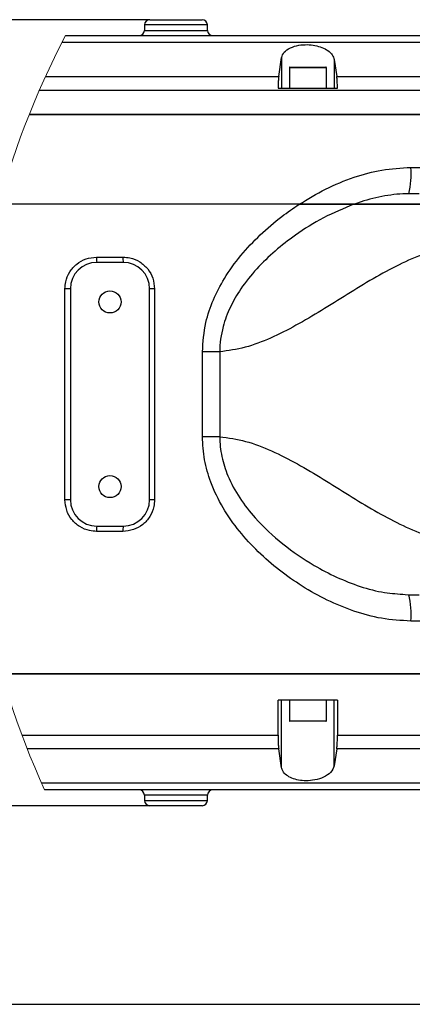
# Model space of a CAD drawing. Units: millimetres. Extents: x 0 to 9537, y 0 to 4752.
# Drawn here: x 8405 to 8480, y 371 to 558 of the extents above; entities that cross this region are included whole.
import ezdxf

# ---------------------------------------------------------------- set-up
doc = ezdxf.new("R2010")
doc.units = ezdxf.units.MM
doc.header["$PDSIZE"] = -1
doc.linetypes.add('SLD-实线', pattern=[0])
doc.layers.add('细线层', color=7, linetype='SLD-实线', lineweight=25)
doc.styles.get("Standard").update_dxf_attribs({"font": 'SIMSUN.TTC'})
doc.dimstyles.new('ISO-25', dxfattribs={"dimtxt": 2.5, "dimasz": 2.5, "dimexe": 1.25, "dimexo": 0.625, "dimtad": 1, "dimtxsty": 'Standard', "dimcen": 2.5, "dimadec": 0, "dimazin": 0, "dimtfac": 1, "dimtmove": 0, "dimatfit": 3, "dimfxl": 1, "dimarcsym": 0})

# ---------------------------------------------------------------- blocks, each defined once
blk = doc.blocks.new('*D51')
at = {"color": 0, "lineweight": -2}
for p, q in [((8429.76, 558.14), (8360.24, 558.14)), ((8361.24, 534.14), (8361.24, 433.14)), ((8429.76, 409.14), (8360.24, 409.14))]:
    blk.add_line(p, q, dxfattribs=at)
at = {"color": 0}
for points in [[(8365.24, 534.14), (8357.24, 534.14), (8361.24, 558.14)], [(8357.24, 433.14), (8365.24, 433.14), (8361.24, 409.14)]]:
    blk.add_solid(points, dxfattribs=at)
at = {"layer": 'Defpoints', "color": 0}
for p in [(8429.76, 558.14), (8361.24, 409.14), (8429.76, 409.14)]:
    blk.add_point(p, dxfattribs=at)
at = {"color": 0, "insert": (8348.24, 483.64), "char_height": 24, "attachment_point": 5, "rotation": 90}
blk.add_mtext('149', dxfattribs=at)

msp = doc.modelspace()

# ---------------------------------------------------------------- linework, layer by layer
at = {"color": 7, "linetype": 'SLD-实线', "lineweight": 25}
for p, q in [((8429.76026, 558.13969), (8439.69014, 558.13969)), ((8428.76042, 557.15714), (8428.74235, 556.12223)), ((8440.68999, 557.15714), (8428.76042, 557.15714)), ((8440.70805, 556.12223), (8440.68999, 557.15714)), ((8428.74235, 556.12223), (8440.70805, 556.12223)), ((8454.194, 547.34546), (8454.74423, 550.95064)), ((8454.74423, 550.95064), (8454.74423, 545.13969)), ((8456.2252, 549.03969), (8456.2252, 545.13969)), ((8460.91736, 549.03969), (8456.2252, 549.03969)), ((8456.3252, 549.13969), (8460.8833, 549.13969)), ((8460.8833, 549.13969), (8463.1252, 549.13969)), ((8463.2252, 549.03969), (8460.91736, 549.03969)), ((8463.2252, 545.13969), (8463.2252, 549.03969)), ((8464.70618, 550.58489), (8465.1953, 547.34546)), ((8464.70618, 550.58489), (8464.70618, 545.13969)), ((8409.99644, 547.34546), (8454.194, 547.34546)), ((8465.1953, 547.34546), (8549.53143, 547.34546)), ((8454.0641, 545.13969), (8465.32382, 545.13969)), ((8560.80018, 544.74738), (8408.83569, 544.74738)), ((8560.80018, 540.13969), (8406.90868, 540.13969)), ((8406.90868, 540.13969), (8560.80018, 540.13969)), ((8479.23448, 530.13969), (8481.17745, 530.13969)), ((8480.79912, 525.13969), (8478.86174, 525.13969)), ((8458.05587, 523.13969), (8401.16738, 523.13969)), ((8419.68493, 513.13969), (8424.68206, 513.13969)), ((8424.7252, 512.13969), (8419.7252, 512.13969)), ((8414.7252, 507.13969), (8413.68838, 507.13969)), ((8413.68838, 467.13969), (8413.68838, 507.13969)), ((8414.7252, 507.13969), (8414.7252, 467.13969)), ((8429.7252, 467.13969), (8429.7252, 507.13969)), ((8430.6786, 507.13969), (8429.7252, 507.13969)), ((8430.6786, 507.13969), (8430.6786, 467.13969)), ((8443.01656, 495.18662), (8439.7401, 495.18662)), ((8439.7401, 479.09276), (8439.7401, 495.18662)), ((8443.01656, 495.18662), (8443.01656, 479.09276)), ((8443.01656, 479.09276), (8439.7401, 479.09276)), ((8414.7252, 467.13969), (8413.68838, 467.13969)), ((8430.6786, 467.13969), (8429.7252, 467.13969)), ((8424.68206, 461.13969), (8419.68493, 461.13969)), ((8419.7252, 462.13969), (8424.7252, 462.13969)), ((8478.86174, 449.13969), (8480.79912, 449.13969)), ((8481.17745, 444.13969), (8479.23448, 444.13969)), ((8401.70252, 434.13969), (8560.80018, 434.13969)), ((8560.80018, 434.13969), (8401.70252, 434.13969)), ((8465.32606, 429.13969), (8454.06184, 429.13969)), ((8454.06184, 422.53199), (8454.06184, 429.13969)), ((8454.74423, 416.32874), (8454.74423, 429.13969)), ((8456.2252, 429.13969), (8456.2252, 425.23969)), ((8463.2252, 425.23969), (8463.2252, 429.13969)), ((8464.70618, 416.69448), (8464.70618, 429.13969)), ((8465.32606, 429.13969), (8465.32606, 422.53199)), ((8456.2252, 425.23969), (8462.31133, 425.23969)), ((8462.23744, 425.13969), (8456.3252, 425.13969)), ((8463.1252, 425.13969), (8462.23744, 425.13969)), ((8462.31133, 425.23969), (8463.2252, 425.23969)), ((8405.55135, 422.53199), (8454.06184, 422.53199)), ((8465.32606, 422.53199), (8549.47849, 422.53199)), ((8454.194, 419.93392), (8406.54784, 419.93392)), ((8454.74423, 416.32874), (8454.194, 419.93392)), ((8465.1953, 419.93392), (8464.70618, 416.69448)), ((8549.53143, 419.93392), (8465.1953, 419.93392)), ((8428.74235, 411.15714), (8428.76042, 410.12223)), ((8440.70805, 411.15714), (8428.74235, 411.15714)), ((8440.68999, 410.12223), (8440.70805, 411.15714)), ((8428.76042, 410.12223), (8440.68999, 410.12223)), ((8439.69014, 409.13969), (8429.76026, 409.13969))]:
    msp.add_line(p, q, dxfattribs=at)
at = {"color": 7, "linetype": 'SLD-实线', "lineweight": 25, "flags": 128}
msp.add_lwpolyline([(8478.17005, 449.20235), (8478.86168, 449.13969), (8478.86174, 449.13969), (8478.86174, 449.13969)], dxfattribs=at)
at = {"color": 7, "linetype": 'SLD-实线', "lineweight": 25}
for centre in [(8422.2252, 504.63969), (8422.2252, 469.63969)]:
    msp.add_circle(centre, 2.1, dxfattribs=at)
for centre, radius, start, end in [((8429.76026, 557.13969), 1, 90, 179), ((8439.69014, 557.13969), 1, 1, 90), ((8427.74251, 556.13969), 1, 270, 359), ((8441.7079, 556.13969), 1, 181, 270), ((8456.3252, 549.03969), 0.1, 90, 180), ((8463.1252, 549.03969), 0.1, 360, 90), ((8462.1873, 528.89663), 17.09244, 347.3026143, 4.1705361), ((8419.7252, 507.13969), 5, 90, 180), ((8425.92317, 512.89009), 6.24323, 177.7087936, 186.9033607), ((8430.50858, 512.89015), 5.83187, 177.5476733, 187.3935259), ((8424.7252, 507.13969), 5, 0, 90), ((8419.7252, 467.13969), 5, 180, 270), ((8424.7252, 467.13969), 5, 270, 0), ((8425.92317, 461.38928), 6.24323, 173.0966393, 182.2912064), ((8430.50858, 461.38922), 5.83187, 172.6064741, 182.4523267), ((8462.1873, 445.38274), 17.09244, 355.8294639, 12.6973857), ((8456.3252, 425.23969), 0.1, 180, 270), ((8463.1252, 425.23969), 0.1, 270, 0), ((8427.74251, 411.13969), 1, 1, 90), ((8441.7079, 411.13969), 1, 90, 179), ((8429.76026, 410.13969), 1, 181, 270), ((8439.69014, 410.13969), 1, 270, 359)]:
    msp.add_arc(centre, radius, start, end, dxfattribs=at)
at = {"color": 7, "linetype": 'SLD-实线', "lineweight": 18}
msp.add_arc((8558.18054, 479.58216), 162.9429, 152.3735218, 204.450221, dxfattribs=at)
at = {"color": 7, "linetype": 'SLD-实线', "lineweight": 25}
for points, knots in [([(8413.81486, 555.13969), (8418.96215, 555.13969), (8438.53401, 555.13969), (8472.49425, 555.13969), (8515.64819, 555.13969), (8544.31751, 555.13969), (8558.65213, 555.13969)], [0.440521415, 0.440521415, 0.440521415, 0.440521415, 0.5000059129, 0.6667421234, 0.833371573, 1, 1, 1, 1]), ([(8559.25962, 553.79994), (8545.29268, 553.79995), (8517.35878, 553.79996), (8475.32412, 553.79998), (8440.56512, 553.79999), (8419.8209, 553.8), (8413.12158, 553.80001)], [0, 0, 0, 0, 0.1666666746, 0.333333346, 0.5000000143, 0.5794725908, 0.5794725908, 0.5794725908, 0.5794725908]), ([(8454.74423, 550.95064), (8454.8632, 551.29776), (8455.10159, 551.99334), (8456.29285, 552.83257), (8457.87945, 553.3302), (8459.5454, 553.45367), (8461.07468, 553.28762), (8462.43958, 552.88924), (8463.59733, 552.26822), (8464.43713, 551.47223), (8464.6175, 550.87734), (8464.70618, 550.58489)], [0, 0, 0, 0, 0.133327857, 0.267172002, 0.386409516, 0.488223572, 0.580913575, 0.674144147, 0.775330639, 0.889553388, 1, 1, 1, 1]), ([(8454.194, 547.34546), (8454.16985, 547.14844), (8454.12153, 546.75435), (8454.07876, 545.94215), (8454.06841, 545.37526), (8454.0641, 545.13969)], [0, 0, 0, 0, 0.368792988, 0.73770403, 1, 1, 1, 1]), ([(8465.32382, 545.13969), (8465.31707, 545.46881), (8465.30357, 546.12705), (8465.25435, 546.88495), (8465.2127, 547.20977), (8465.1953, 547.34546)], [0, 0, 0, 0, 0.367993001, 0.735984312, 1, 1, 1, 1]), ([(8458.05587, 523.13969), (8459.70821, 524.13909), (8463.03767, 526.15288), (8468.31429, 528.31325), (8473.74004, 529.82619), (8477.38795, 530.03433), (8479.23448, 530.13969)], [0, 0, 0, 0, 0.255954513, 0.515747903, 0.754877981, 1, 1, 1, 1]), ([(8478.86174, 525.13969), (8478.86172, 525.13969), (8477.34564, 525.13969), (8474.27048, 524.8405), (8470.80652, 523.97298), (8468.87941, 523.29869), (8468.42497, 523.13969)], [0, 0, 0, 0, 0.000005543, 0.426971651, 0.864871064, 1, 1, 1, 1]), ([(8439.7401, 495.18662), (8439.8692, 497.05692), (8440.1025, 500.4367), (8441.7261, 505.08194), (8443.93666, 509.35386), (8446.93076, 513.49832), (8450.62575, 517.41561), (8454.37246, 520.62601), (8456.95403, 522.38775), (8458.05587, 523.13969)], [0, 0, 0, 0, 0.160940079, 0.290832272, 0.420885614, 0.575137796, 0.730194638, 0.88484424, 1, 1, 1, 1]), ([(8468.42497, 523.13969), (8466.48867, 522.34001), (8462.61471, 520.74009), (8457.6869, 517.61791), (8453.46064, 514.35206), (8449.95529, 510.97513), (8447.09251, 507.4063), (8444.9408, 503.71516), (8443.43119, 499.72744), (8443.02573, 496.79054), (8443.01656, 495.18664), (8443.01656, 495.18662)], [0, 0, 0, 0, 0.158287813, 0.316687408, 0.438609779, 0.56079078, 0.682313705, 0.781282316, 0.880066203, 0.999998505, 1, 1, 1, 1]), ([(8468.42497, 523.13969), (8468.05054, 523.13969), (8466.9674, 523.13969), (8464.37054, 523.13969), (8461.27714, 523.13969), (8459.1401, 523.13969), (8458.05587, 523.13969)], [0, 0, 0, 0, 0.155393276, 0.449516357, 0.720711773, 1, 1, 1, 1]), ([(8458.05587, 523.13969), (8459.09833, 523.13969), (8461.18354, 523.13969), (8464.04867, 523.13969), (8466.32381, 523.13969), (8467.78278, 523.13969), (8468.27131, 523.13969), (8468.42497, 523.13969)], [0, 0, 0, 0, 0.2688483472, 0.5377686253, 0.7697006801, 0.9275618477, 1, 1, 1, 1]), ([(8468.42497, 523.13969), (8469.97101, 523.13969), (8473.06303, 523.13969), (8477.05408, 523.13969), (8480.80051, 523.13969), (8483.17763, 523.13969), (8484.36785, 523.13969)], [0, 0, 0, 0, 0.306101587, 0.612190498, 0.805824586, 1, 1, 1, 1]), ([(8484.36785, 523.13969), (8483.36445, 523.13969), (8481.35489, 523.13969), (8477.73821, 523.13969), (8473.6049, 523.13969), (8470.30182, 523.13969), (8468.50798, 523.13969), (8468.42497, 523.13969)], [0, 0, 0, 0, 0.162786113, 0.326020588, 0.654975864, 0.984034571, 1, 1, 1, 1]), ([(8486.79627, 514.92595), (8485.15274, 514.58295), (8481.82083, 513.88759), (8476.92712, 511.72303), (8472.04492, 509.07106), (8467.17303, 506.07396), (8462.33088, 503.0282), (8457.51319, 500.15966), (8452.71299, 497.73328), (8447.89515, 495.85887), (8444.62958, 495.40888), (8443.01656, 495.18662)], [0, 0, 0, 0, 0.1077962853, 0.2185331269, 0.3321443202, 0.4476610394, 0.5636495857, 0.6765386726, 0.7871657837, 0.8948708719, 1, 1, 1, 1]), ([(8413.68838, 507.13969), (8413.71728, 507.5806), (8413.79027, 508.69401), (8414.50729, 510.38071), (8415.86333, 511.90475), (8417.66127, 512.94048), (8419.01041, 513.07329), (8419.68493, 513.13969)], [0, 0, 0, 0, 0.140768574, 0.355471647, 0.570291597, 0.785160215, 1, 1, 1, 1]), ([(8424.68206, 513.13969), (8425.12608, 513.11034), (8426.24205, 513.03658), (8427.92855, 512.31545), (8429.44799, 510.95838), (8430.48006, 509.16158), (8430.61242, 507.81368), (8430.6786, 507.13969)], [0, 0, 0, 0, 0.1418705881, 0.3565663086, 0.571080991, 0.7855258318, 1, 1, 1, 1]), ([(8479.23448, 444.13969), (8477.37696, 444.24704), (8473.71005, 444.45898), (8468.39414, 445.93706), (8463.35592, 448.01553), (8458.63913, 450.66006), (8454.25913, 453.73278), (8450.26046, 457.20923), (8446.6475, 461.13968), (8443.54257, 465.53216), (8441.31961, 470.109), (8439.98998, 474.68771), (8439.82337, 477.62482), (8439.7401, 479.09276)], [0, 0, 0, 0, 0.097221729, 0.191924883, 0.287143388, 0.382093274, 0.474233563, 0.56660336, 0.658644129, 0.752766531, 0.846722322, 0.92339348, 1, 1, 1, 1]), ([(8443.01656, 479.09276), (8444.65911, 478.8643), (8447.98543, 478.40166), (8452.89017, 476.46914), (8457.77634, 473.97425), (8462.65024, 471.05287), (8467.49215, 468.00443), (8472.30761, 465.05617), (8477.10392, 462.47186), (8481.91114, 460.36708), (8485.18228, 459.68833), (8486.79627, 459.35343)], [0, 0, 0, 0, 0.107058057, 0.216802336, 0.329564236, 0.444611905, 0.560618573, 0.673996298, 0.785470246, 0.894149804, 1, 1, 1, 1]), ([(8443.01656, 479.09276), (8443.01656, 479.09274), (8443.02379, 477.82773), (8443.31272, 475.29219), (8444.55155, 471.33258), (8446.7114, 467.39775), (8450.18119, 462.99237), (8454.88546, 458.6188), (8460.18201, 455.00977), (8465.13685, 452.38996), (8469.6003, 450.63796), (8473.96837, 449.45199), (8476.86296, 449.28001), (8478.17005, 449.20235)], [0, 0, 0, 0, 0.000001194, 0.075543635, 0.15117175, 0.246714087, 0.342501904, 0.486744506, 0.631168046, 0.727706002, 0.824459557, 0.920732575, 1, 1, 1, 1]), ([(8419.68493, 461.13969), (8419.24145, 461.16896), (8418.12612, 461.24259), (8416.43978, 461.96306), (8414.91968, 463.32003), (8413.88703, 465.11723), (8413.7546, 466.46551), (8413.68838, 467.13969)], [0, 0, 0, 0, 0.141697717, 0.356355217, 0.570909003, 0.785440682, 1, 1, 1, 1]), ([(8430.6786, 467.13969), (8430.64978, 466.69936), (8430.57691, 465.58639), (8429.86042, 463.89972), (8428.50438, 462.37514), (8426.70621, 461.33899), (8425.35674, 461.20612), (8424.68206, 461.13969)], [0, 0, 0, 0, 0.140565433, 0.355287528, 0.570175212, 0.785101649, 1, 1, 1, 1]), ([(8454.06184, 422.53199), (8454.06471, 422.19727), (8454.07046, 421.52788), (8454.11529, 420.63767), (8454.1621, 420.14985), (8454.19061, 419.95686), (8454.194, 419.93392)], [0, 0, 0, 0, 0.318462879, 0.636872137, 0.956823708, 1, 1, 1, 1]), ([(8465.1953, 419.93392), (8465.2192, 420.13136), (8465.26701, 420.52626), (8465.31565, 421.45292), (8465.32248, 422.16078), (8465.32606, 422.53199)], [0, 0, 0, 0, 0.322297739, 0.644597496, 1, 1, 1, 1]), ([(8464.70618, 416.69448), (8464.54798, 416.26763), (8464.25413, 415.47479), (8462.83674, 414.53041), (8461.1469, 413.98477), (8459.4367, 413.82348), (8457.91987, 413.96162), (8456.61838, 414.33545), (8455.56506, 414.93201), (8454.9297, 415.62987), (8454.79801, 416.12609), (8454.74423, 416.32874)], [0, 0, 0, 0, 0.160659968, 0.298416956, 0.420025206, 0.523505967, 0.616724771, 0.709518184, 0.809567773, 0.922228508, 1, 1, 1, 1]), ([(8409.24831, 413.47936), (8417.23933, 413.47937), (8439.27554, 413.47938), (8475.32412, 413.47939), (8517.35878, 413.47941), (8545.29268, 413.47943), (8559.25962, 413.47943)], [0.4052121118, 0.4052121118, 0.4052121118, 0.4052121118, 0.4999999857, 0.666666654, 0.8333333254, 1, 1, 1, 1]), ([(8558.65213, 412.13969), (8544.31762, 412.13969), (8515.6484, 412.13969), (8472.49447, 412.13969), (8437.21392, 412.13969), (8416.31953, 412.13969), (8409.85016, 412.13969)], [0, 0, 0, 0, 0.1666271815, 0.3332566308, 0.4999940838, 0.5747505302, 0.5747505302, 0.5747505302, 0.5747505302])]:
    msp.add_open_spline(points, degree=3, knots=knots, dxfattribs=at)
at = {"layer": '细线层'}
msp.add_line((8305.8035, 371.48879), (9414.41942, 371.48879), dxfattribs=at)

# ---------------------------------------------------------------- dimensions: what is measured, and where the dimension line sits
dim = msp.add_linear_dim(base=(8361.23814, 409.13969), p1=(8429.76027, 558.13968), p2=(8429.76027, 409.13969), angle=90, dimstyle='ISO-25', override={"dimtxt": 24, "dimasz": 24, "dimexe": 1, "dimexo": 0, "dimgap": 1, "dimtoh": 1, "dimdec": 0, "dimzin": 0, "dimdsep": 46, "dimadec": 2, "dimtdec": 3, "dimtzin": 0})
dim.commit()
dim.dimension.update_dxf_attribs({"geometry": '*D51', "text_midpoint": (8361.23814, 483.63969), "dimtype": 160})

doc.saveas('drawing.dxf')
